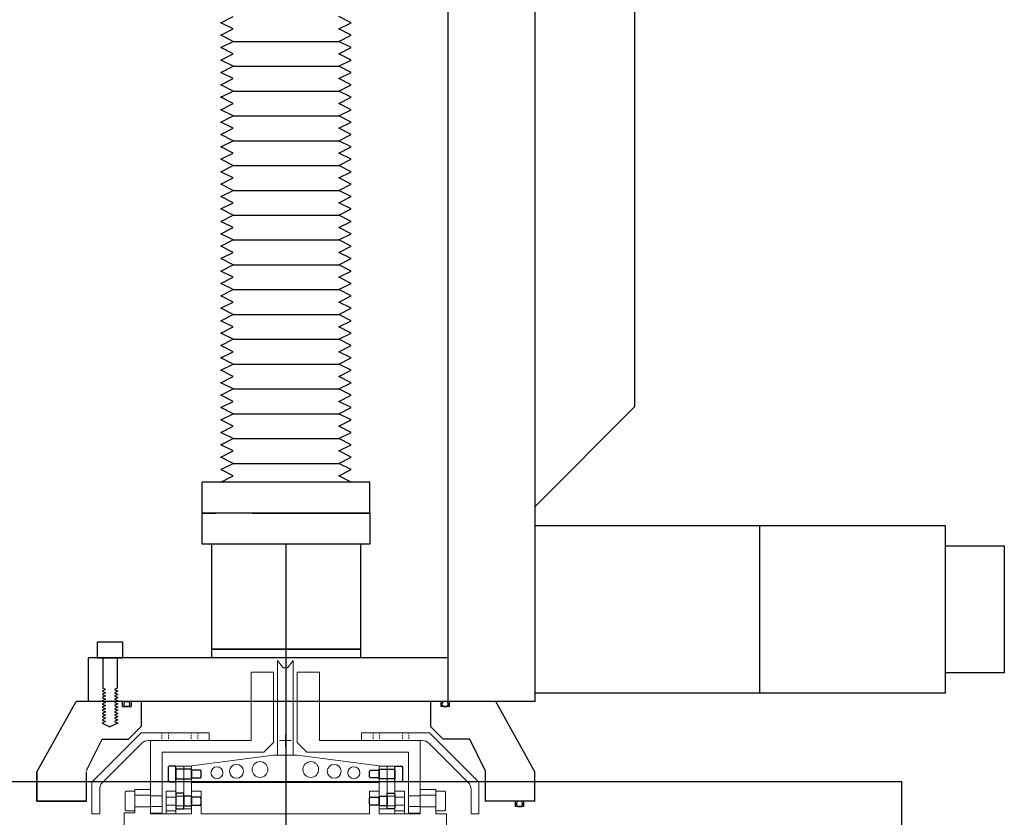
# Model space of a CAD drawing. Units: millimetres. Extents: x -12874 to 17348, y -14954 to 2599.
# Drawn here: x -5461 to -4957, y -892 to -484 of the extents above; entities that cross this region are included whole.
import ezdxf

# ---------------------------------------------------------------- set-up
doc = ezdxf.new("R2010")
doc.units = ezdxf.units.MM
doc.linetypes.add('HIDDEN', pattern=[0.25, 0.125, -0.125])
doc.layers.add('LAYER01', color=240, linetype='Continuous')
doc.layers.add('MOS', color=164, linetype='Continuous')
doc.layers.add('MANIPULATOR', color=3, linetype='Continuous', lineweight=5)

# ---------------------------------------------------------------- blocks, each defined once
blk = doc.blocks.new('JAWS-G34')
at = {"layer": 'LAYER01', "color": 249, "linetype": 'Continuous'}
for points in [[(189.5, -81.25), (189.5, -74.25), (190, -73.75), (193.5, -73.75), (193.5, -81.75), (190, -81.75)], [(193.5, -80.25), (193.5, -75.25), (197.5, -75.25), (197.5, -80.25)], [(197.5, -79.75), (197.5, -75.75), (202, -75.75), (202.5, -76.25), (202.5, -79.25), (202, -79.75)]]:
    blk.add_lwpolyline(points, close=True, dxfattribs=at)
blk = doc.blocks.new('JAWS-G33')
at = {"layer": 'LAYER01', "color": 249, "linetype": 'Continuous'}
for points in [[(185.5, -95.106406), (185.5, -88.106406), (186, -87.606406), (189.5, -87.606406), (189.5, -95.606406), (186, -95.606406)], [(189.5, -94.106406), (189.5, -89.106406), (197.5, -89.106406), (197.5, -94.106406)], [(197.5, -93.606406), (197.5, -89.606406), (202, -89.606406), (202.5, -90.106406), (202.5, -93.106406), (202, -93.606406)]]:
    blk.add_lwpolyline(points, close=True, dxfattribs=at)
blk = doc.blocks.new('JAWS-G37')
at = {"layer": 'LAYER01', "color": 249, "linetype": 'Continuous'}
for points in [[(297.5, -80.25), (297.5, -75.25), (293.5, -75.25), (293.5, -80.25)], [(301.5, -81.25), (301.5, -74.25), (301, -73.75), (297.5, -73.75), (297.5, -81.75), (301, -81.75)], [(293.5, -79.75), (293.5, -75.75), (289, -75.75), (288.5, -76.25), (288.5, -79.25), (289, -79.75)]]:
    blk.add_lwpolyline(points, close=True, dxfattribs=at)
blk = doc.blocks.new('JAWS-G38')
at = {"layer": 'LAYER01', "color": 249, "linetype": 'Continuous'}
for points in [[(293.5, -93.606406), (293.5, -89.606406), (289, -89.606406), (288.5, -90.106406), (288.5, -93.106406), (289, -93.606406)], [(301.5, -94.106406), (301.5, -89.106406), (293.5, -89.106406), (293.5, -94.106406)], [(305.5, -95.106406), (305.5, -88.106406), (305, -87.606406), (301.5, -87.606406), (301.5, -95.606406), (305, -95.606406)]]:
    blk.add_lwpolyline(points, close=True, dxfattribs=at)

msp = doc.modelspace()

# ---------------------------------------------------------------- linework, layer by layer
at = {"layer": 'MANIPULATOR', "linetype": 'ByBlock'}
for p, q in [((-5328.679, -812.025), (-5328.679, -860.525)), ((-5328.679, -812.025), (-5325.815, -815.852)), ((-5325.815, -815.852), (-5323.542, -815.852)), ((-5320.679, -812.025), (-5323.542, -815.852)), ((-5320.679, -812.025), (-5320.679, -860.525)), ((-5342.179, -853.025), (-5342.179, -818.025)), ((-5342.179, -818.025), (-5330.679, -818.025)), ((-5330.679, -818.025), (-5330.679, -854.025)), ((-5318.679, -818.025), (-5318.679, -854.025)), ((-5307.179, -818.025), (-5318.679, -818.025)), ((-5307.179, -853.025), (-5307.179, -818.025)), ((-5324.679, -856.025), (-5324.679, -850.025)), ((-5393.679, -853.025), (-5342.179, -853.025)), ((-5393.679, -853.025), (-5393.679, -890.275)), ((-5335.679, -859.025), (-5330.679, -854.025)), ((-5327.679, -853.025), (-5321.679, -853.025)), ((-5313.679, -859.025), (-5318.679, -854.025)), ((-5255.679, -853.025), (-5307.179, -853.025)), ((-5255.679, -853.025), (-5255.679, -890.275)), ((-5387.679, -859.025), (-5335.679, -859.025)), ((-5387.679, -859.025), (-5387.679, -878.275)), ((-5372.679, -866.025), (-5330.679, -860.525)), ((-5330.679, -860.525), (-5328.679, -860.525)), ((-5328.679, -860.525), (-5324.679, -860.525)), ((-5320.679, -860.525), (-5324.679, -860.525)), ((-5318.679, -860.525), (-5320.679, -860.525)), ((-5276.679, -866.025), (-5318.679, -860.525)), ((-5261.679, -859.025), (-5313.679, -859.025)), ((-5261.679, -859.025), (-5261.679, -878.275)), ((-5380.679, -866.169), (-5380.679, -888.025)), ((-5380.679, -866.169), (-5372.679, -866.169)), ((-5376.679, -866.169), (-5376.679, -888.025)), ((-5372.679, -866.025), (-5372.679, -874.525)), ((-5372.679, -888.025), (-5372.679, -866.169)), ((-5276.679, -866.025), (-5276.679, -874.525)), ((-5276.679, -888.025), (-5276.679, -866.169)), ((-5268.679, -866.169), (-5276.679, -866.169)), ((-5272.679, -866.169), (-5272.679, -888.025)), ((-5268.679, -866.169), (-5268.679, -888.025)), ((-5380.679, -867.669), (-5372.679, -867.669)), ((-5268.679, -867.669), (-5276.679, -867.669)), ((-5380.679, -872.669), (-5372.679, -872.669)), ((-5372.679, -874.525), (-5276.679, -874.525)), ((-5268.679, -872.669), (-5276.679, -872.669)), ((-5406.179, -879.025), (-5406.679, -879.525)), ((-5406.679, -879.525), (-5406.679, -888.525)), ((-5401.679, -879.025), (-5406.179, -879.025)), ((-5401.679, -878.025), (-5401.679, -890.025)), ((-5401.679, -878.025), (-5393.679, -878.025)), ((-5401.679, -889.025), (-5401.679, -879.025)), ((-5401.679, -881.025), (-5398.679, -881.025)), ((-5401.679, -881.025), (-5393.679, -881.025)), ((-5393.679, -878.025), (-5393.679, -890.525)), ((-5393.679, -881.275), (-5387.679, -881.275)), ((-5387.679, -878.275), (-5387.679, -890.275)), ((-5385.679, -879.025), (-5385.679, -890.525)), ((-5385.679, -879.025), (-5380.679, -879.025)), ((-5380.679, -890.525), (-5380.679, -879.025)), ((-5372.679, -879.025), (-5372.679, -890.525)), ((-5372.679, -879.025), (-5367.679, -879.025)), ((-5367.679, -879.025), (-5367.679, -890.525)), ((-5281.679, -879.025), (-5281.679, -890.525)), ((-5276.679, -879.025), (-5281.679, -879.025)), ((-5276.679, -879.025), (-5276.679, -890.525)), ((-5268.679, -890.525), (-5268.679, -879.025)), ((-5263.679, -879.025), (-5268.679, -879.025)), ((-5263.679, -879.025), (-5263.679, -890.525)), ((-5261.679, -878.275), (-5261.679, -890.275)), ((-5255.679, -881.275), (-5261.679, -881.275)), ((-5247.679, -878.025), (-5255.679, -878.025)), ((-5255.679, -878.025), (-5255.679, -890.525)), ((-5247.679, -881.025), (-5255.679, -881.025)), ((-5247.679, -881.025), (-5250.679, -881.025)), ((-5247.679, -878.025), (-5247.679, -890.525)), ((-5247.679, -889.025), (-5247.679, -879.025)), ((-5247.679, -879.025), (-5243.179, -879.025)), ((-5243.179, -879.025), (-5242.679, -879.525)), ((-5242.679, -879.525), (-5242.679, -888.525)), ((-5385.679, -882.025), (-5380.679, -882.025)), ((-5385.679, -886.025), (-5380.679, -886.025)), ((-5380.679, -881.525), (-5372.679, -881.525)), ((-5380.679, -886.525), (-5372.679, -886.525)), ((-5372.679, -882.025), (-5367.679, -882.025)), ((-5372.679, -886.025), (-5367.679, -886.025)), ((-5276.679, -882.025), (-5281.679, -882.025)), ((-5276.679, -886.025), (-5281.679, -886.025)), ((-5268.679, -881.525), (-5276.679, -881.525)), ((-5268.679, -886.525), (-5276.679, -886.525)), ((-5263.679, -882.025), (-5268.679, -882.025)), ((-5263.679, -886.025), (-5268.679, -886.025)), ((-5407.179, -890.025), (-5407.179, -921.025)), ((-5407.179, -890.025), (-5401.679, -890.025)), ((-5406.679, -888.525), (-5406.179, -889.025)), ((-5406.179, -889.025), (-5401.679, -889.025)), ((-5401.679, -887.025), (-5393.679, -887.025)), ((-5393.679, -886.775), (-5387.679, -886.775)), ((-5393.679, -890.275), (-5387.679, -890.275)), ((-5393.679, -890.525), (-5385.679, -890.525)), ((-5385.679, -889.025), (-5380.679, -889.025)), ((-5385.679, -890.525), (-5372.679, -890.525)), ((-5380.679, -888.025), (-5372.679, -888.025)), ((-5367.679, -890.525), (-5324.679, -890.525)), ((-5281.679, -890.525), (-5324.679, -890.525)), ((-5268.679, -888.025), (-5276.679, -888.025)), ((-5263.679, -890.525), (-5276.679, -890.525)), ((-5263.679, -889.025), (-5268.679, -889.025)), ((-5255.679, -890.525), (-5263.679, -890.525)), ((-5255.679, -886.775), (-5261.679, -886.775)), ((-5255.679, -890.275), (-5261.679, -890.275)), ((-5247.679, -887.025), (-5255.679, -887.025)), ((-5243.179, -889.025), (-5247.679, -889.025)), ((-5242.179, -890.525), (-5247.679, -890.525)), ((-5242.679, -888.525), (-5243.179, -889.025)), ((-5242.179, -890.525), (-5242.179, -921.025))]:
    msp.add_line(p, q, dxfattribs=at)
at = {"layer": 'MANIPULATOR'}
for p, q in [((-5423.679, -874.297), (-5398.407, -849.025)), ((-5398.407, -849.025), (-5363.679, -849.025)), ((-5363.679, -849.025), (-5363.679, -853.025)), ((-5250.951, -849.025), (-5285.679, -849.025)), ((-5285.679, -849.025), (-5285.679, -853.025)), ((-5225.679, -874.297), (-5250.951, -849.025)), ((-5398.214, -854.49), (-5418.214, -874.49)), ((-5363.679, -853.025), (-5394.679, -853.025)), ((-5285.679, -853.025), (-5254.679, -853.025)), ((-5251.143, -854.49), (-5231.143, -874.49)), ((-5423.679, -874.297), (-5423.679, -890.525)), ((-5225.679, -874.297), (-5225.679, -890.525)), ((-5419.679, -890.525), (-5419.679, -878.025)), ((-5229.679, -890.525), (-5229.679, -878.025)), ((-5419.679, -890.525), (-5423.679, -890.525)), ((-5229.679, -890.525), (-5225.679, -890.525))]:
    msp.add_line(p, q, dxfattribs=at)
at = {"layer": 'MANIPULATOR', "linetype": 'HIDDEN', "lineweight": 5, "ltscale": 5}
for p, q in [((-5387.829, -849.025), (-5387.829, -853.025)), ((-5384.529, -849.025), (-5384.529, -853.025)), ((-5372.829, -849.025), (-5372.829, -853.025)), ((-5369.529, -849.025), (-5369.529, -853.025)), ((-5279.829, -849.025), (-5279.829, -853.025)), ((-5276.529, -849.025), (-5276.529, -853.025)), ((-5264.829, -849.025), (-5264.829, -853.025)), ((-5261.529, -849.025), (-5261.529, -853.025))]:
    msp.add_line(p, q, dxfattribs=at)
at = {"layer": 'MANIPULATOR', "linetype": 'ByBlock'}
for centre, radius in [((-5349.679, -868.787), 3.536), ((-5337.679, -867.88), 4.031), ((-5311.679, -867.88), 4.031), ((-5299.679, -868.787), 3.536), ((-5359.679, -869.511), 3.08), ((-5289.679, -869.511), 3.08)]:
    msp.add_circle(centre, radius, dxfattribs=at)
at = {"layer": 'MANIPULATOR'}
for centre, start, end in [((-5394.679, -858.025), 90, 135), ((-5254.679, -858.025), 45, 90), ((-5414.679, -878.025), 135, 180), ((-5234.679, -878.025), 0, 45)]:
    msp.add_arc(centre, 5, start, end, dxfattribs=at)
at = {"layer": 'MOS'}
for p, q in [((-5241.384, -833.114), (-5241.384, -25.762)), ((-5196.884, -833.114), (-5196.884, -25.762)), ((-5145.884, -682.214), (-5145.884, -100.162)), ((-5357.721, -485.827), (-5351.371, -482.652)), ((-5291.046, -485.827), (-5297.396, -482.652)), ((-5351.371, -489.002), (-5357.721, -485.827)), ((-5297.396, -489.002), (-5291.046, -485.827)), ((-5357.721, -492.177), (-5351.371, -489.002)), ((-5357.721, -492.177), (-5351.371, -489.002)), ((-5351.371, -495.352), (-5357.721, -492.177)), ((-5351.371, -495.352), (-5357.721, -492.177)), ((-5291.046, -492.177), (-5297.396, -489.002)), ((-5291.046, -492.177), (-5297.396, -489.002)), ((-5297.396, -495.352), (-5291.046, -492.177)), ((-5297.396, -495.352), (-5291.046, -492.177)), ((-5357.721, -498.527), (-5351.371, -495.352)), ((-5351.371, -501.702), (-5357.721, -498.527)), ((-5351.371, -495.352), (-5297.396, -495.352)), ((-5291.046, -498.527), (-5297.396, -495.352)), ((-5297.396, -501.702), (-5291.046, -498.527)), ((-5357.721, -504.877), (-5351.371, -501.702)), ((-5291.046, -504.877), (-5297.396, -501.702)), ((-5351.371, -508.052), (-5357.721, -504.877)), ((-5357.721, -511.227), (-5351.371, -508.052)), ((-5351.371, -508.052), (-5297.396, -508.052)), ((-5297.396, -508.052), (-5291.046, -504.877)), ((-5291.046, -511.227), (-5297.396, -508.052)), ((-5351.371, -514.402), (-5357.721, -511.227)), ((-5297.396, -514.402), (-5291.046, -511.227)), ((-5357.721, -517.577), (-5351.371, -514.402)), ((-5351.371, -520.752), (-5357.721, -517.577)), ((-5291.046, -517.577), (-5297.396, -514.402)), ((-5297.396, -520.752), (-5291.046, -517.577)), ((-5357.721, -523.927), (-5351.371, -520.752)), ((-5356.753, -523.727), (-5357.721, -523.727)), ((-5351.371, -520.752), (-5297.396, -520.752)), ((-5291.046, -523.927), (-5297.396, -520.752)), ((-5351.371, -527.102), (-5357.721, -523.927)), ((-5357.721, -530.277), (-5351.371, -527.102)), ((-5297.396, -527.102), (-5291.046, -523.927)), ((-5291.046, -530.277), (-5297.396, -527.102)), ((-5351.371, -533.452), (-5357.721, -530.277)), ((-5357.721, -536.627), (-5351.371, -533.452)), ((-5351.371, -533.452), (-5297.396, -533.452)), ((-5297.396, -533.452), (-5291.046, -530.277)), ((-5291.046, -536.627), (-5297.396, -533.452)), ((-5351.371, -539.802), (-5357.721, -536.627)), ((-5297.396, -539.802), (-5291.046, -536.627)), ((-5357.721, -542.977), (-5351.371, -539.802)), ((-5351.371, -546.152), (-5357.721, -542.977)), ((-5291.046, -542.977), (-5297.396, -539.802)), ((-5297.396, -546.152), (-5291.046, -542.977)), ((-5357.721, -549.327), (-5351.371, -546.152)), ((-5351.371, -546.152), (-5297.396, -546.152)), ((-5291.046, -549.327), (-5297.396, -546.152)), ((-5351.371, -552.502), (-5357.721, -549.327)), ((-5357.721, -555.677), (-5351.371, -552.502)), ((-5297.396, -552.502), (-5291.046, -549.327)), ((-5291.046, -555.677), (-5297.396, -552.502)), ((-5351.371, -558.852), (-5357.721, -555.677)), ((-5357.721, -562.027), (-5351.371, -558.852)), ((-5351.371, -558.852), (-5297.396, -558.852)), ((-5297.396, -558.852), (-5291.046, -555.677)), ((-5291.046, -562.027), (-5297.396, -558.852)), ((-5351.371, -565.202), (-5357.721, -562.027)), ((-5297.396, -565.202), (-5291.046, -562.027)), ((-5357.721, -568.377), (-5351.371, -565.202)), ((-5351.371, -571.552), (-5357.721, -568.377)), ((-5291.046, -568.377), (-5297.396, -565.202)), ((-5297.396, -571.552), (-5291.046, -568.377)), ((-5357.721, -574.727), (-5351.371, -571.552)), ((-5351.371, -571.552), (-5297.396, -571.552)), ((-5291.046, -574.727), (-5297.396, -571.552)), ((-5351.371, -577.902), (-5357.721, -574.727)), ((-5357.721, -581.077), (-5351.371, -577.902)), ((-5297.396, -577.902), (-5291.046, -574.727)), ((-5291.046, -581.077), (-5297.396, -577.902)), ((-5351.371, -584.252), (-5357.721, -581.077)), ((-5357.721, -587.427), (-5351.371, -584.252)), ((-5351.371, -584.252), (-5297.396, -584.252)), ((-5297.396, -584.252), (-5291.046, -581.077)), ((-5291.046, -587.427), (-5297.396, -584.252)), ((-5351.371, -590.602), (-5357.721, -587.427)), ((-5297.396, -590.602), (-5291.046, -587.427)), ((-5357.721, -593.777), (-5351.371, -590.602)), ((-5351.371, -596.952), (-5357.721, -593.777)), ((-5291.046, -593.777), (-5297.396, -590.602)), ((-5297.396, -596.952), (-5291.046, -593.777)), ((-5357.721, -600.127), (-5351.371, -596.952)), ((-5351.371, -596.952), (-5297.396, -596.952)), ((-5291.046, -600.127), (-5297.396, -596.952)), ((-5351.371, -603.302), (-5357.721, -600.127)), ((-5357.721, -606.477), (-5351.371, -603.302)), ((-5297.396, -603.302), (-5291.046, -600.127)), ((-5291.046, -606.477), (-5297.396, -603.302)), ((-5351.371, -609.652), (-5357.721, -606.477)), ((-5297.396, -609.652), (-5291.046, -606.477)), ((-5357.721, -612.827), (-5351.371, -609.652)), ((-5351.371, -616.002), (-5357.721, -612.827)), ((-5351.371, -609.652), (-5297.396, -609.652)), ((-5291.046, -612.827), (-5297.396, -609.652)), ((-5297.396, -616.002), (-5291.046, -612.827)), ((-5357.721, -619.177), (-5351.371, -616.002)), ((-5351.371, -622.352), (-5357.721, -619.177)), ((-5291.046, -619.177), (-5297.396, -616.002)), ((-5297.396, -622.352), (-5291.046, -619.177)), ((-5357.721, -625.527), (-5351.371, -622.352)), ((-5351.371, -622.352), (-5297.396, -622.352)), ((-5291.046, -625.527), (-5297.396, -622.352)), ((-5351.371, -628.702), (-5357.721, -625.527)), ((-5357.721, -631.877), (-5351.371, -628.702)), ((-5297.396, -628.702), (-5291.046, -625.527)), ((-5291.046, -631.877), (-5297.396, -628.702)), ((-5351.371, -635.052), (-5357.721, -631.877)), ((-5297.396, -635.052), (-5291.046, -631.877)), ((-5357.721, -638.227), (-5351.371, -635.052)), ((-5351.371, -641.402), (-5357.721, -638.227)), ((-5351.371, -635.052), (-5297.396, -635.052)), ((-5291.046, -638.227), (-5297.396, -635.052)), ((-5297.396, -641.402), (-5291.046, -638.227)), ((-5357.721, -644.577), (-5351.371, -641.402)), ((-5351.371, -647.752), (-5357.721, -644.577)), ((-5291.046, -644.577), (-5297.396, -641.402)), ((-5297.396, -647.752), (-5291.046, -644.577)), ((-5357.721, -650.927), (-5351.371, -647.752)), ((-5351.371, -647.752), (-5297.396, -647.752)), ((-5291.046, -650.927), (-5297.396, -647.752)), ((-5351.371, -654.102), (-5357.721, -650.927)), ((-5357.721, -657.277), (-5351.371, -654.102)), ((-5297.396, -654.102), (-5291.046, -650.927)), ((-5291.046, -657.277), (-5297.396, -654.102)), ((-5356.753, -657.077), (-5357.721, -657.077)), ((-5351.371, -660.452), (-5357.721, -657.277)), ((-5297.396, -660.452), (-5291.046, -657.277)), ((-5357.721, -663.627), (-5351.371, -660.452)), ((-5351.371, -666.802), (-5357.721, -663.627)), ((-5351.371, -660.452), (-5297.396, -660.452)), ((-5291.046, -663.627), (-5297.396, -660.452)), ((-5297.396, -666.802), (-5291.046, -663.627)), ((-5357.721, -669.977), (-5351.371, -666.802)), ((-5291.046, -669.977), (-5297.396, -666.802)), ((-5351.371, -673.152), (-5357.721, -669.977)), ((-5357.721, -676.327), (-5351.371, -673.152)), ((-5351.371, -673.152), (-5297.396, -673.152)), ((-5297.396, -673.152), (-5291.046, -669.977)), ((-5291.046, -676.327), (-5297.396, -673.152)), ((-5351.371, -679.502), (-5357.721, -676.327)), ((-5357.721, -682.677), (-5351.371, -679.502)), ((-5297.396, -679.502), (-5291.046, -676.327)), ((-5291.046, -682.677), (-5297.396, -679.502)), ((-5351.371, -685.852), (-5357.721, -682.677)), ((-5297.396, -685.852), (-5291.046, -682.677)), ((-5196.784, -733.114), (-5145.884, -682.214)), ((-5357.721, -689.027), (-5351.371, -685.852)), ((-5351.371, -692.202), (-5357.721, -689.027)), ((-5351.371, -685.852), (-5297.396, -685.852)), ((-5291.046, -689.027), (-5297.396, -685.852)), ((-5297.396, -692.202), (-5291.046, -689.027)), ((-5357.721, -695.377), (-5351.371, -692.202)), ((-5291.046, -695.377), (-5297.396, -692.202)), ((-5351.371, -698.552), (-5357.721, -695.377)), ((-5357.721, -701.727), (-5351.371, -698.552)), ((-5351.371, -698.552), (-5297.396, -698.552)), ((-5297.396, -698.552), (-5291.046, -695.377)), ((-5291.046, -701.727), (-5297.396, -698.552)), ((-5356.753, -701.527), (-5357.721, -701.527)), ((-5351.371, -704.902), (-5357.721, -701.727)), ((-5357.721, -708.077), (-5351.371, -704.902)), ((-5297.396, -704.902), (-5291.046, -701.727)), ((-5291.046, -708.077), (-5297.396, -704.902)), ((-5351.371, -711.252), (-5357.721, -708.077)), ((-5297.396, -711.252), (-5291.046, -708.077)), ((-5357.721, -714.427), (-5351.371, -711.252)), ((-5351.371, -717.602), (-5357.721, -714.427)), ((-5351.371, -711.252), (-5297.396, -711.252)), ((-5291.046, -714.427), (-5297.396, -711.252)), ((-5297.396, -717.602), (-5291.046, -714.427)), ((-5357.721, -720.777), (-5351.371, -717.602)), ((-5291.046, -720.777), (-5297.396, -717.602)), ((-5281.521, -720.777), (-5367.246, -720.777)), ((-5367.246, -736.652), (-5367.246, -720.777)), ((-5281.521, -736.652), (-5281.521, -720.777)), ((-5196.784, -733.114), (-5196.884, -733.114)), ((-5281.521, -736.652), (-5367.246, -736.652)), ((-5367.246, -736.652), (-5360.25, -736.652)), ((-5360.25, -736.652), (-5367.246, -736.652)), ((-5367.246, -752.527), (-5367.246, -736.652)), ((-5341.476, -736.652), (-5281.521, -736.652)), ((-5281.521, -736.652), (-5281.521, -752.527)), ((-4986.884, -743.114), (-5196.884, -743.114)), ((-5081.884, -828.614), (-5081.884, -743.114)), ((-4986.884, -828.614), (-4986.884, -743.114)), ((-5281.521, -752.527), (-5367.246, -752.527)), ((-5362.484, -752.527), (-5362.484, -810.762)), ((-5286.284, -752.527), (-5362.484, -752.527)), ((-5324.384, -752.527), (-5324.384, -1139.114)), ((-5286.284, -752.527), (-5286.284, -810.762)), ((-4986.884, -818.364), (-4986.884, -753.364)), ((-4986.884, -753.364), (-4956.884, -753.364)), ((-4956.884, -753.364), (-4956.884, -818.364)), ((-5241.384, -810.762), (-5425.384, -810.762)), ((-5425.384, -833.114), (-5425.384, -810.762)), ((-5420.904, -810.762), (-5407.904, -810.762)), ((-5418.141, -810.762), (-5418.141, -826.302)), ((-5410.667, -810.762), (-5410.667, -826.302)), ((-5362.484, -806.302), (-5286.284, -806.302)), ((-5286.284, -806.302), (-5362.484, -806.302)), ((-4956.884, -818.364), (-4986.884, -818.364)), ((-5416.741, -827.002), (-5418.366, -827.815)), ((-5418.366, -827.815), (-5416.741, -828.628)), ((-5416.741, -828.628), (-5418.366, -829.44)), ((-5418.366, -829.44), (-5416.741, -830.253)), ((-5416.741, -830.253), (-5418.366, -831.066)), ((-5418.366, -831.066), (-5416.741, -831.879)), ((-5416.741, -827.002), (-5418.141, -826.302)), ((-5410.667, -826.302), (-5412.067, -827.002)), ((-5412.067, -827.002), (-5410.441, -827.815)), ((-5410.441, -827.815), (-5412.067, -828.628)), ((-5412.067, -828.628), (-5410.441, -829.44)), ((-5410.441, -829.44), (-5412.067, -830.253)), ((-5412.067, -830.253), (-5410.441, -831.066)), ((-5410.441, -831.066), (-5412.067, -831.879)), ((-5196.884, -828.614), (-4986.884, -828.614)), ((-5451.753, -869.114), (-5431.734, -833.114)), ((-5398.384, -833.114), (-5431.734, -833.114)), ((-5196.884, -833.114), (-5425.384, -833.114)), ((-5416.741, -831.879), (-5418.366, -832.692)), ((-5418.366, -832.692), (-5416.741, -833.504)), ((-5416.741, -833.504), (-5418.366, -834.317)), ((-5418.366, -834.317), (-5416.741, -835.13)), ((-5416.741, -835.13), (-5418.366, -835.943)), ((-5418.366, -835.943), (-5416.741, -836.756)), ((-5412.067, -831.879), (-5410.441, -832.692)), ((-5410.441, -832.692), (-5412.067, -833.504)), ((-5412.067, -833.504), (-5410.441, -834.317)), ((-5410.441, -834.317), (-5412.067, -835.13)), ((-5412.067, -835.13), (-5410.441, -835.943)), ((-5410.441, -835.943), (-5412.067, -836.756)), ((-5408.054, -835.705), (-5408.054, -833.113)), ((-5408.054, -835.705), (-5403.554, -835.705)), ((-5406.726, -833.114), (-5404.882, -833.114)), ((-5404.882, -835.705), (-5406.726, -835.705)), ((-5403.554, -833.114), (-5403.554, -835.705)), ((-5398.384, -833.114), (-5398.384, -845.802)), ((-5217.034, -833.114), (-5250.384, -833.114)), ((-5250.384, -833.114), (-5250.384, -845.802)), ((-5245.214, -833.114), (-5245.214, -835.705)), ((-5240.714, -835.705), (-5245.214, -835.705)), ((-5242.042, -833.114), (-5243.886, -833.114)), ((-5243.886, -835.705), (-5242.042, -835.705)), ((-5240.714, -835.705), (-5240.714, -833.113)), ((-5197.015, -869.114), (-5217.034, -833.114)), ((-5416.741, -836.756), (-5418.366, -837.568)), ((-5418.366, -837.568), (-5416.741, -838.381)), ((-5416.741, -838.381), (-5418.366, -839.194)), ((-5418.366, -839.194), (-5416.741, -840.007)), ((-5416.741, -840.007), (-5418.366, -840.82)), ((-5418.366, -840.82), (-5416.741, -841.632)), ((-5412.067, -836.756), (-5410.441, -837.568)), ((-5410.441, -837.568), (-5412.067, -838.381)), ((-5412.067, -838.381), (-5410.441, -839.194)), ((-5410.441, -839.194), (-5412.067, -840.007)), ((-5412.067, -840.007), (-5410.441, -840.82)), ((-5410.441, -840.82), (-5412.067, -841.632)), ((-5416.741, -841.632), (-5418.366, -842.445)), ((-5418.366, -842.445), (-5416.741, -843.258)), ((-5416.741, -843.258), (-5418.366, -844.071)), ((-5418.366, -844.071), (-5414.404, -846.052)), ((-5410.441, -844.071), (-5414.404, -846.052)), ((-5412.067, -841.632), (-5410.441, -842.445)), ((-5410.441, -842.445), (-5412.067, -843.258)), ((-5412.067, -843.258), (-5410.441, -844.071)), ((-5404.884, -852.302), (-5398.384, -845.802)), ((-5243.884, -852.302), (-5250.384, -845.802)), ((-5426.384, -868.321), (-5418.384, -852.302)), ((-5418.384, -852.302), (-5404.884, -852.302)), ((-5230.384, -852.302), (-5243.884, -852.302)), ((-5222.384, -868.321), (-5230.384, -852.302)), ((-5451.753, -884.113), (-5451.753, -869.113)), ((-5451.753, -869.114), (-5451.753, -884.114)), ((-5451.753, -884.114), (-5451.753, -869.114)), ((-5426.384, -884.113), (-5426.384, -869.113)), ((-5426.384, -884.114), (-5426.384, -869.114)), ((-5222.384, -868.32), (-5222.384, -884.113)), ((-5222.384, -868.321), (-5222.384, -884.114)), ((-5197.015, -884.114), (-5197.015, -869.114)), ((-5009.384, -874.114), (-5639.384, -874.114)), ((-5451.753, -884.114), (-5451.753, -874.114)), ((-5451.753, -884.114), (-5451.753, -874.114)), ((-5197.015, -884.114), (-5197.015, -874.114)), ((-5197.015, -884.114), (-5197.015, -874.114)), ((-5009.384, -1184.114), (-5009.384, -874.114)), ((-5451.753, -884.114), (-5426.384, -884.114)), ((-5426.384, -884.114), (-5451.753, -884.114)), ((-5426.384, -884.114), (-5451.753, -884.114)), ((-5451.753, -884.114), (-5426.384, -884.114)), ((-5426.384, -884.114), (-5451.753, -884.114)), ((-5197.015, -884.114), (-5222.384, -884.114)), ((-5197.015, -884.114), (-5222.384, -884.114)), ((-5197.015, -884.114), (-5222.384, -884.114)), ((-5207.134, -884.115), (-5207.134, -886.706)), ((-5203.962, -884.115), (-5205.806, -884.115)), ((-5202.634, -886.706), (-5202.634, -884.114)), ((-5202.634, -886.706), (-5207.134, -886.706)), ((-5205.806, -886.706), (-5203.962, -886.706))]:
    msp.add_line(p, q, dxfattribs=at)
msp.add_lwpolyline([(-5407.904, -810.762), (-5407.904, -802.762), (-5420.904, -802.762), (-5420.904, -810.762)], close=True, dxfattribs=at)
for centre, start, end in [((-5405.804, -834.409), 125.43944, 234.56056), ((-5405.804, -834.409), 125.43941, 234.56059), ((-5405.804, -834.409), 305.43944, 54.56056), ((-5405.804, -834.409), 305.43941, 54.56059), ((-5242.964, -834.409), 125.43944, 234.56056), ((-5242.964, -834.409), 125.43941, 234.56059), ((-5242.964, -834.409), 305.43944, 54.56056), ((-5242.964, -834.409), 305.43941, 54.56059), ((-5204.884, -885.411), 125.43944, 234.56056), ((-5204.884, -885.411), 125.43941, 234.56059), ((-5204.884, -885.411), 305.43944, 54.56056), ((-5204.884, -885.411), 305.43941, 54.56059)]:
    msp.add_arc(centre, 1.59, start, end, dxfattribs=at)

# ---------------------------------------------------------------- block references
at = {"layer": 'MANIPULATOR', "linetype": 'ByBlock', "xscale": -1, "rotation": 180}
for name in ['JAWS-G33', 'JAWS-G38', 'JAWS-G34', 'JAWS-G37']:
    msp.add_blockref(name, (-5570.179, -961.775), dxfattribs=at)

doc.saveas('drawing.dxf')
